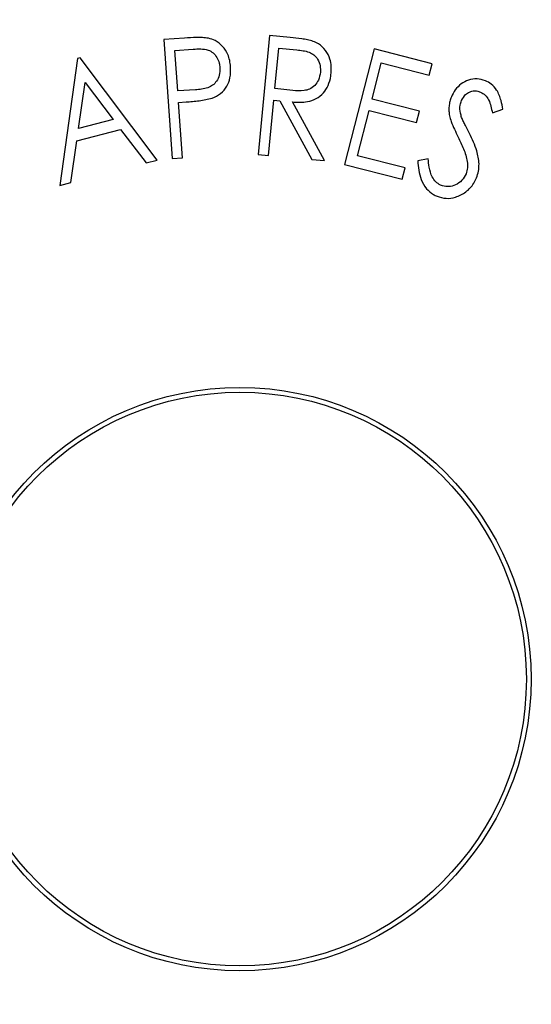
# Model space of a CAD drawing. Units: inches. Extents: x 37 to 199, y 46 to 297.
# Drawn here: x 76 to 82, y 196 to 207 of the extents above; entities that cross this region are included whole.
import ezdxf

# ---------------------------------------------------------------- set-up
doc = ezdxf.new("R2010")
doc.units = ezdxf.units.IN
doc.header["$MEASUREMENT"] = 0

# ---------------------------------------------------------------- blocks, each defined once
blk = doc.blocks.new('block 87')
at = {"color": 7, "lineweight": 25, "true_color": 0xffffff}
blk.add_open_spline([(76.12, 208.706), (71.27, 207.383), (68.412, 202.379), (69.735, 197.53), (71.058, 192.68), (76.062, 189.821), (80.912, 191.145), (85.761, 192.468), (88.62, 197.472), (87.296, 202.322), (86.448, 205.43), (84.019, 207.859), (80.91, 208.707)], degree=3, knots=[0, 0, 0, 0, 1, 1, 1, 2, 2, 2, 3, 3, 3, 4, 4, 4, 4], dxfattribs=at)
blk = doc.blocks.new('block 355')
at = {"color": 7, "lineweight": 25, "true_color": 0xffffff}
blk.add_open_spline([(81.729, 199.926), (81.729, 201.701), (80.291, 203.139), (78.516, 203.139), (76.741, 203.139), (75.302, 201.701), (75.302, 199.926), (75.302, 198.151), (76.741, 196.712), (78.516, 196.712), (80.291, 196.712), (81.729, 198.151), (81.729, 199.926), (81.729, 199.926), (81.729, 199.926), (81.729, 199.926)], degree=3, knots=[0, 0, 0, 0, 1, 1, 1, 2, 2, 2, 3, 3, 3, 4, 4, 4, 5, 5, 5, 5], dxfattribs=at)
blk = doc.blocks.new('block 371')
at = {"color": 7, "lineweight": 25, "true_color": 0xffffff}
blk.add_open_spline([(81.783, 199.926), (81.783, 201.73), (80.32, 203.193), (78.516, 203.193), (76.711, 203.193), (75.248, 201.73), (75.248, 199.926), (75.248, 198.121), (76.711, 196.658), (78.516, 196.658), (80.32, 196.658), (81.783, 198.121), (81.783, 199.926), (81.783, 199.926), (81.783, 199.926), (81.783, 199.926)], degree=3, knots=[0, 0, 0, 0, 1, 1, 1, 2, 2, 2, 3, 3, 3, 4, 4, 4, 5, 5, 5, 5], dxfattribs=at)
blk = doc.blocks.new('block 398')
at = {"color": 7, "lineweight": 25, "true_color": 0xffffff}
blk.add_open_spline([(80.767, 205.46), (80.747, 205.471), (80.728, 205.482), (80.712, 205.497), (80.696, 205.512), (80.684, 205.531), (80.674, 205.551), (80.656, 205.585), (80.646, 205.622), (80.639, 205.66), (80.634, 205.692), (80.631, 205.724), (80.629, 205.756)], degree=3, knots=[0, 0, 0, 0, 1, 1, 1, 2, 2, 2, 3, 3, 3, 4, 4, 4, 4], dxfattribs=at)
blk = doc.blocks.new('block 399')
at = {"color": 7, "lineweight": 25, "true_color": 0xffffff}
blk.add_open_spline([(81.052, 205.587), (81.038, 205.561), (81.025, 205.536), (81.005, 205.514), (80.986, 205.492), (80.961, 205.474), (80.934, 205.462), (80.911, 205.452), (80.886, 205.446), (80.861, 205.444), (80.837, 205.443), (80.812, 205.445), (80.789, 205.452), (80.781, 205.454), (80.774, 205.457), (80.767, 205.46)], degree=3, knots=[0, 0, 0, 0, 1, 1, 1, 2, 2, 2, 3, 3, 3, 4, 4, 4, 5, 5, 5, 5], dxfattribs=at)
blk = doc.blocks.new('block 400')
at = {"color": 7, "lineweight": 25, "true_color": 0xffffff}
blk.add_open_spline([(81.066, 205.724), (81.068, 205.713), (81.069, 205.701), (81.07, 205.689), (81.07, 205.678), (81.07, 205.666), (81.069, 205.654), (81.067, 205.632), (81.059, 205.609), (81.052, 205.587)], degree=3, knots=[0, 0, 0, 0, 1, 1, 1, 2, 2, 2, 3, 3, 3, 3], dxfattribs=at)
blk = doc.blocks.new('block 401')
at = {"color": 7, "lineweight": 25, "true_color": 0xffffff}
blk.add_open_spline([(80.964, 205.998), (80.985, 205.954), (81.006, 205.91), (81.024, 205.865), (81.033, 205.843), (81.042, 205.82), (81.049, 205.796), (81.056, 205.772), (81.061, 205.748), (81.066, 205.724)], degree=3, knots=[0, 0, 0, 0, 1, 1, 1, 2, 2, 2, 3, 3, 3, 3], dxfattribs=at)
blk = doc.blocks.new('block 402')
at = {"color": 7, "lineweight": 25, "true_color": 0xffffff}
blk.add_open_spline([(80.867, 206.236), (80.873, 206.215), (80.878, 206.194), (80.885, 206.174), (80.896, 206.144), (80.909, 206.114), (80.923, 206.085), (80.936, 206.056), (80.95, 206.027), (80.964, 205.998)], degree=3, knots=[0, 0, 0, 0, 1, 1, 1, 2, 2, 2, 3, 3, 3, 3], dxfattribs=at)
blk = doc.blocks.new('block 403')
at = {"color": 7, "lineweight": 25, "true_color": 0xffffff}
blk.add_open_spline([(80.888, 206.448), (80.882, 206.431), (80.876, 206.415), (80.872, 206.397), (80.867, 206.38), (80.864, 206.362), (80.862, 206.344), (80.86, 206.326), (80.86, 206.308), (80.861, 206.29), (80.862, 206.272), (80.864, 206.254), (80.867, 206.236)], degree=3, knots=[0, 0, 0, 0, 1, 1, 1, 2, 2, 2, 3, 3, 3, 4, 4, 4, 4], dxfattribs=at)
blk = doc.blocks.new('block 404')
at = {"color": 7, "lineweight": 25, "true_color": 0xffffff}
blk.add_open_spline([(81.269, 206.63), (81.238, 206.639), (81.207, 206.649), (81.176, 206.65), (81.144, 206.653), (81.111, 206.647), (81.08, 206.637), (81.051, 206.627), (81.023, 206.612), (80.998, 206.594), (80.973, 206.575), (80.95, 206.552), (80.932, 206.526), (80.915, 206.502), (80.902, 206.475), (80.888, 206.448)], degree=3, knots=[0, 0, 0, 0, 1, 1, 1, 2, 2, 2, 3, 3, 3, 4, 4, 4, 5, 5, 5, 5], dxfattribs=at)
blk = doc.blocks.new('block 405')
at = {"color": 7, "lineweight": 25, "true_color": 0xffffff}
blk.add_open_spline([(81.467, 206.311), (81.46, 206.343), (81.454, 206.375), (81.445, 206.407), (81.439, 206.427), (81.433, 206.448), (81.424, 206.468), (81.416, 206.487), (81.407, 206.507), (81.395, 206.525), (81.379, 206.55), (81.359, 206.573), (81.335, 206.591), (81.315, 206.607), (81.292, 206.618), (81.269, 206.63)], degree=3, knots=[0, 0, 0, 0, 1, 1, 1, 2, 2, 2, 3, 3, 3, 4, 4, 4, 5, 5, 5, 5], dxfattribs=at)
blk = doc.blocks.new('block 406')
at = {"color": 7, "lineweight": 25, "true_color": 0xffffff}
blk.add_lwpolyline([(81.348, 206.271), (81.467, 206.311)], dxfattribs=at)
blk = doc.blocks.new('block 407')
at = {"color": 7, "lineweight": 25, "true_color": 0xffffff}
blk.add_open_spline([(81.214, 206.503), (81.233, 206.493), (81.253, 206.482), (81.268, 206.468), (81.284, 206.453), (81.297, 206.434), (81.306, 206.414), (81.317, 206.392), (81.325, 206.368), (81.331, 206.345), (81.337, 206.32), (81.342, 206.295), (81.348, 206.271)], degree=3, knots=[0, 0, 0, 0, 1, 1, 1, 2, 2, 2, 3, 3, 3, 4, 4, 4, 4], dxfattribs=at)
blk = doc.blocks.new('block 408')
at = {"color": 7, "lineweight": 25, "true_color": 0xffffff}
blk.add_open_spline([(81.002, 206.407), (81.015, 206.431), (81.028, 206.455), (81.047, 206.474), (81.059, 206.486), (81.075, 206.496), (81.092, 206.503), (81.109, 206.511), (81.127, 206.515), (81.145, 206.516), (81.162, 206.517), (81.179, 206.515), (81.195, 206.51), (81.202, 206.508), (81.208, 206.505), (81.214, 206.503)], degree=3, knots=[0, 0, 0, 0, 1, 1, 1, 2, 2, 2, 3, 3, 3, 4, 4, 4, 5, 5, 5, 5], dxfattribs=at)
blk = doc.blocks.new('block 409')
at = {"color": 7, "lineweight": 25, "true_color": 0xffffff}
blk.add_open_spline([(81.003, 206.219), (80.998, 206.234), (80.994, 206.25), (80.99, 206.265), (80.984, 206.295), (80.981, 206.326), (80.987, 206.356), (80.99, 206.374), (80.996, 206.391), (81.002, 206.407)], degree=3, knots=[0, 0, 0, 0, 1, 1, 1, 2, 2, 2, 3, 3, 3, 3], dxfattribs=at)
blk = doc.blocks.new('block 410')
at = {"color": 7, "lineweight": 25, "true_color": 0xffffff}
blk.add_open_spline([(81.09, 206.038), (81.075, 206.068), (81.06, 206.098), (81.045, 206.128), (81.038, 206.143), (81.03, 206.158), (81.023, 206.173), (81.016, 206.188), (81.01, 206.204), (81.003, 206.219)], degree=3, knots=[0, 0, 0, 0, 1, 1, 1, 2, 2, 2, 3, 3, 3, 3], dxfattribs=at)
blk = doc.blocks.new('block 411')
at = {"color": 7, "lineweight": 25, "true_color": 0xffffff}
blk.add_open_spline([(81.169, 205.542), (81.178, 205.566), (81.186, 205.591), (81.191, 205.617), (81.197, 205.643), (81.198, 205.67), (81.198, 205.698), (81.196, 205.747), (81.187, 205.796), (81.173, 205.843), (81.163, 205.877), (81.15, 205.91), (81.136, 205.942), (81.122, 205.974), (81.106, 206.006), (81.09, 206.038)], degree=3, knots=[0, 0, 0, 0, 1, 1, 1, 2, 2, 2, 3, 3, 3, 4, 4, 4, 5, 5, 5, 5], dxfattribs=at)
blk = doc.blocks.new('block 412')
at = {"color": 7, "lineweight": 25, "true_color": 0xffffff}
blk.add_open_spline([(80.727, 205.335), (80.761, 205.325), (80.795, 205.314), (80.83, 205.312), (80.865, 205.309), (80.901, 205.315), (80.935, 205.326), (80.976, 205.339), (81.015, 205.359), (81.049, 205.384), (81.084, 205.411), (81.115, 205.443), (81.138, 205.481), (81.15, 205.5), (81.16, 205.521), (81.169, 205.542)], degree=3, knots=[0, 0, 0, 0, 1, 1, 1, 2, 2, 2, 3, 3, 3, 4, 4, 4, 5, 5, 5, 5], dxfattribs=at)
blk = doc.blocks.new('block 413')
at = {"color": 7, "lineweight": 25, "true_color": 0xffffff}
blk.add_lwpolyline([(80.629, 205.756), (80.511, 205.731)], dxfattribs=at)
blk = doc.blocks.new('block 414')
at = {"color": 7, "lineweight": 25, "true_color": 0xffffff}
blk.add_open_spline([(80.511, 205.731), (80.514, 205.696), (80.517, 205.661), (80.523, 205.626), (80.528, 205.592), (80.536, 205.557), (80.549, 205.524), (80.563, 205.487), (80.583, 205.451), (80.61, 205.42), (80.632, 205.395), (80.657, 205.372), (80.686, 205.356), (80.7, 205.348), (80.713, 205.342), (80.727, 205.335)], degree=3, knots=[0, 0, 0, 0, 1, 1, 1, 2, 2, 2, 3, 3, 3, 4, 4, 4, 5, 5, 5, 5], dxfattribs=at)
blk = doc.blocks.new('block 499')
at = {"color": 7, "lineweight": 25, "true_color": 0xffffff}
blk.add_lwpolyline([(79.108, 206.52), (78.909, 206.541)], dxfattribs=at)
blk = doc.blocks.new('block 500')
at = {"color": 7, "lineweight": 25, "true_color": 0xffffff}
blk.add_open_spline([(79.419, 206.724), (79.413, 206.694), (79.408, 206.665), (79.396, 206.637), (79.386, 206.615), (79.372, 206.595), (79.355, 206.577), (79.338, 206.56), (79.318, 206.545), (79.296, 206.535), (79.276, 206.527), (79.256, 206.522), (79.235, 206.52), (79.193, 206.514), (79.15, 206.517), (79.108, 206.52)], degree=3, knots=[0, 0, 0, 0, 1, 1, 1, 2, 2, 2, 3, 3, 3, 4, 4, 4, 5, 5, 5, 5], dxfattribs=at)
blk = doc.blocks.new('block 501')
at = {"color": 7, "lineweight": 25, "true_color": 0xffffff}
blk.add_open_spline([(79.156, 206.975), (79.178, 206.972), (79.201, 206.97), (79.224, 206.966), (79.247, 206.962), (79.269, 206.957), (79.291, 206.949), (79.311, 206.942), (79.33, 206.932), (79.346, 206.919), (79.362, 206.906), (79.376, 206.889), (79.387, 206.871), (79.401, 206.848), (79.411, 206.823), (79.415, 206.797), (79.42, 206.773), (79.419, 206.748), (79.419, 206.724)], degree=3, knots=[0, 0, 0, 0, 1, 1, 1, 2, 2, 2, 3, 3, 3, 4, 4, 4, 5, 5, 5, 6, 6, 6, 6], dxfattribs=at)
blk = doc.blocks.new('block 502')
at = {"color": 7, "lineweight": 25, "true_color": 0xffffff}
blk.add_lwpolyline([(78.951, 206.994), (79.156, 206.975)], dxfattribs=at)
blk = doc.blocks.new('block 503')
at = {"color": 7, "lineweight": 25, "true_color": 0xffffff}
blk.add_lwpolyline([(78.909, 206.541), (78.951, 206.994)], dxfattribs=at)
blk = doc.blocks.new('block 504')
at = {"color": 7, "lineweight": 25, "true_color": 0xffffff}
blk.add_open_spline([(79.338, 207.07), (79.317, 207.076), (79.296, 207.083), (79.274, 207.087), (79.253, 207.092), (79.231, 207.095), (79.209, 207.098), (79.166, 207.104), (79.122, 207.109), (79.079, 207.113)], degree=3, knots=[0, 0, 0, 0, 1, 1, 1, 2, 2, 2, 3, 3, 3, 3], dxfattribs=at)
blk = doc.blocks.new('block 505')
at = {"color": 7, "lineweight": 25, "true_color": 0xffffff}
blk.add_open_spline([(79.539, 206.713), (79.541, 206.74), (79.542, 206.767), (79.54, 206.793), (79.538, 206.82), (79.533, 206.846), (79.525, 206.872), (79.514, 206.906), (79.497, 206.939), (79.476, 206.968), (79.454, 206.998), (79.427, 207.023), (79.396, 207.042), (79.378, 207.053), (79.358, 207.062), (79.338, 207.07)], degree=3, knots=[0, 0, 0, 0, 1, 1, 1, 2, 2, 2, 3, 3, 3, 4, 4, 4, 5, 5, 5, 5], dxfattribs=at)
blk = doc.blocks.new('block 506')
at = {"color": 7, "lineweight": 25, "true_color": 0xffffff}
blk.add_open_spline([(79.105, 206.392), (79.133, 206.39), (79.162, 206.389), (79.19, 206.389), (79.218, 206.389), (79.246, 206.391), (79.273, 206.396), (79.307, 206.402), (79.341, 206.413), (79.371, 206.429), (79.401, 206.445), (79.429, 206.467), (79.452, 206.493), (79.473, 206.517), (79.491, 206.546), (79.504, 206.575), (79.52, 206.61), (79.53, 206.646), (79.536, 206.683), (79.537, 206.693), (79.538, 206.703), (79.539, 206.713)], degree=3, knots=[0, 0, 0, 0, 1, 1, 1, 2, 2, 2, 3, 3, 3, 4, 4, 4, 5, 5, 5, 6, 6, 6, 7, 7, 7, 7], dxfattribs=at)
blk = doc.blocks.new('block 507')
at = {"color": 7, "lineweight": 25, "true_color": 0xffffff}
blk.add_lwpolyline([(79.464, 205.734), (79.105, 206.392)], dxfattribs=at)
blk = doc.blocks.new('block 508')
at = {"color": 7, "lineweight": 25, "true_color": 0xffffff}
blk.add_lwpolyline([(79.321, 205.747), (79.464, 205.734)], dxfattribs=at)
blk = doc.blocks.new('block 509')
at = {"color": 7, "lineweight": 25, "true_color": 0xffffff}
blk.add_lwpolyline([(78.963, 206.405), (79.321, 205.747)], dxfattribs=at)
blk = doc.blocks.new('block 510')
at = {"color": 7, "lineweight": 25, "true_color": 0xffffff}
blk.add_lwpolyline([(78.897, 206.412), (78.963, 206.405)], dxfattribs=at)
blk = doc.blocks.new('block 511')
at = {"color": 7, "lineweight": 25, "true_color": 0xffffff}
blk.add_lwpolyline([(78.848, 207.135), (78.722, 205.803)], dxfattribs=at)
blk = doc.blocks.new('block 512')
at = {"color": 7, "lineweight": 25, "true_color": 0xffffff}
blk.add_lwpolyline([(79.079, 207.113), (78.848, 207.135)], dxfattribs=at)
blk = doc.blocks.new('block 513')
at = {"color": 7, "lineweight": 25, "true_color": 0xffffff}
blk.add_lwpolyline([(78.722, 205.803), (78.838, 205.792)], dxfattribs=at)
blk = doc.blocks.new('block 514')
at = {"color": 7, "lineweight": 25, "true_color": 0xffffff}
blk.add_lwpolyline([(78.838, 205.792), (78.897, 206.412)], dxfattribs=at)
blk = doc.blocks.new('block 543')
at = {"color": 7, "lineweight": 25, "true_color": 0xffffff}
blk.add_lwpolyline([(80.638, 206.692), (80.671, 206.819)], dxfattribs=at)
blk = doc.blocks.new('block 544')
at = {"color": 7, "lineweight": 25, "true_color": 0xffffff}
blk.add_lwpolyline([(80.101, 206.829), (80.638, 206.692)], dxfattribs=at)
blk = doc.blocks.new('block 545')
at = {"color": 7, "lineweight": 25, "true_color": 0xffffff}
blk.add_lwpolyline([(79.998, 206.424), (80.101, 206.829)], dxfattribs=at)
blk = doc.blocks.new('block 546')
at = {"color": 7, "lineweight": 25, "true_color": 0xffffff}
blk.add_lwpolyline([(80.53, 206.288), (79.998, 206.424)], dxfattribs=at)
blk = doc.blocks.new('block 547')
at = {"color": 7, "lineweight": 25, "true_color": 0xffffff}
blk.add_lwpolyline([(80.498, 206.161), (80.53, 206.288)], dxfattribs=at)
blk = doc.blocks.new('block 548')
at = {"color": 7, "lineweight": 25, "true_color": 0xffffff}
blk.add_lwpolyline([(79.965, 206.297), (80.498, 206.161)], dxfattribs=at)
blk = doc.blocks.new('block 549')
at = {"color": 7, "lineweight": 25, "true_color": 0xffffff}
blk.add_lwpolyline([(79.836, 205.789), (79.965, 206.297)], dxfattribs=at)
blk = doc.blocks.new('block 550')
at = {"color": 7, "lineweight": 25, "true_color": 0xffffff}
blk.add_lwpolyline([(80.368, 205.653), (79.836, 205.789)], dxfattribs=at)
blk = doc.blocks.new('block 551')
at = {"color": 7, "lineweight": 25, "true_color": 0xffffff}
blk.add_lwpolyline([(80.335, 205.525), (80.368, 205.653)], dxfattribs=at)
blk = doc.blocks.new('block 552')
at = {"color": 7, "lineweight": 25, "true_color": 0xffffff}
blk.add_lwpolyline([(80.021, 206.985), (79.69, 205.69)], dxfattribs=at)
blk = doc.blocks.new('block 553')
at = {"color": 7, "lineweight": 25, "true_color": 0xffffff}
blk.add_lwpolyline([(80.671, 206.819), (80.021, 206.985)], dxfattribs=at)
blk = doc.blocks.new('block 554')
at = {"color": 7, "lineweight": 25, "true_color": 0xffffff}
blk.add_lwpolyline([(79.69, 205.69), (80.335, 205.525)], dxfattribs=at)
blk = doc.blocks.new('block 583')
at = {"color": 7, "lineweight": 25, "true_color": 0xffffff}
blk.add_lwpolyline([(78.016, 206.527), (77.819, 206.516)], dxfattribs=at)
blk = doc.blocks.new('block 584')
at = {"color": 7, "lineweight": 25, "true_color": 0xffffff}
blk.add_open_spline([(78.292, 206.778), (78.291, 206.748), (78.29, 206.718), (78.283, 206.69), (78.277, 206.666), (78.267, 206.644), (78.253, 206.624), (78.241, 206.607), (78.227, 206.591), (78.21, 206.579), (78.194, 206.567), (78.175, 206.558), (78.155, 206.551), (78.133, 206.543), (78.11, 206.538), (78.086, 206.535), (78.063, 206.532), (78.039, 206.53), (78.016, 206.527)], degree=3, knots=[0, 0, 0, 0, 1, 1, 1, 2, 2, 2, 3, 3, 3, 4, 4, 4, 5, 5, 5, 6, 6, 6, 6], dxfattribs=at)
blk = doc.blocks.new('block 585')
at = {"color": 7, "lineweight": 25, "true_color": 0xffffff}
blk.add_open_spline([(77.992, 206.984), (78.02, 206.985), (78.048, 206.987), (78.076, 206.986), (78.104, 206.985), (78.132, 206.982), (78.158, 206.973), (78.179, 206.966), (78.198, 206.955), (78.215, 206.941), (78.231, 206.927), (78.245, 206.91), (78.256, 206.891), (78.268, 206.871), (78.278, 206.85), (78.283, 206.827), (78.288, 206.811), (78.289, 206.795), (78.292, 206.778)], degree=3, knots=[0, 0, 0, 0, 1, 1, 1, 2, 2, 2, 3, 3, 3, 4, 4, 4, 5, 5, 5, 6, 6, 6, 6], dxfattribs=at)
blk = doc.blocks.new('block 586')
at = {"color": 7, "lineweight": 25, "true_color": 0xffffff}
blk.add_lwpolyline([(77.787, 206.969), (77.992, 206.984)], dxfattribs=at)
blk = doc.blocks.new('block 587')
at = {"color": 7, "lineweight": 25, "true_color": 0xffffff}
blk.add_lwpolyline([(77.819, 206.516), (77.787, 206.969)], dxfattribs=at)
blk = doc.blocks.new('block 588')
at = {"color": 7, "lineweight": 25, "true_color": 0xffffff}
blk.add_open_spline([(78.162, 207.106), (78.14, 207.108), (78.117, 207.111), (78.095, 207.113), (78.072, 207.114), (78.05, 207.114), (78.027, 207.113), (77.982, 207.112), (77.938, 207.109), (77.893, 207.107)], degree=3, knots=[0, 0, 0, 0, 1, 1, 1, 2, 2, 2, 3, 3, 3, 3], dxfattribs=at)
blk = doc.blocks.new('block 589')
at = {"color": 7, "lineweight": 25, "true_color": 0xffffff}
blk.add_open_spline([(78.411, 206.787), (78.408, 206.81), (78.406, 206.834), (78.401, 206.856), (78.396, 206.879), (78.389, 206.902), (78.38, 206.923), (78.366, 206.956), (78.346, 206.987), (78.322, 207.013), (78.298, 207.04), (78.269, 207.064), (78.237, 207.079), (78.213, 207.091), (78.188, 207.098), (78.162, 207.106)], degree=3, knots=[0, 0, 0, 0, 1, 1, 1, 2, 2, 2, 3, 3, 3, 4, 4, 4, 5, 5, 5, 5], dxfattribs=at)
blk = doc.blocks.new('block 590')
at = {"color": 7, "lineweight": 25, "true_color": 0xffffff}
blk.add_open_spline([(78.204, 206.434), (78.238, 206.449), (78.271, 206.465), (78.299, 206.486), (78.328, 206.508), (78.351, 206.538), (78.369, 206.57), (78.386, 206.598), (78.397, 206.629), (78.404, 206.661), (78.412, 206.702), (78.412, 206.744), (78.411, 206.787)], degree=3, knots=[0, 0, 0, 0, 1, 1, 1, 2, 2, 2, 3, 3, 3, 4, 4, 4, 4], dxfattribs=at)
blk = doc.blocks.new('block 591')
at = {"color": 7, "lineweight": 25, "true_color": 0xffffff}
blk.add_open_spline([(77.911, 206.392), (77.936, 206.394), (77.96, 206.395), (77.985, 206.398), (78.01, 206.4), (78.035, 206.402), (78.059, 206.406), (78.108, 206.412), (78.156, 206.423), (78.204, 206.434)], degree=3, knots=[0, 0, 0, 0, 1, 1, 1, 2, 2, 2, 3, 3, 3, 3], dxfattribs=at)
blk = doc.blocks.new('block 592')
at = {"color": 7, "lineweight": 25, "true_color": 0xffffff}
blk.add_lwpolyline([(77.828, 206.386), (77.911, 206.392)], dxfattribs=at)
blk = doc.blocks.new('block 593')
at = {"color": 7, "lineweight": 25, "true_color": 0xffffff}
blk.add_lwpolyline([(77.662, 207.09), (77.756, 205.758)], dxfattribs=at)
blk = doc.blocks.new('block 594')
at = {"color": 7, "lineweight": 25, "true_color": 0xffffff}
blk.add_lwpolyline([(77.893, 207.107), (77.662, 207.09)], dxfattribs=at)
blk = doc.blocks.new('block 595')
at = {"color": 7, "lineweight": 25, "true_color": 0xffffff}
blk.add_lwpolyline([(77.756, 205.758), (77.872, 205.766)], dxfattribs=at)
blk = doc.blocks.new('block 596')
at = {"color": 7, "lineweight": 25, "true_color": 0xffffff}
blk.add_lwpolyline([(77.872, 205.766), (77.828, 206.386)], dxfattribs=at)
blk = doc.blocks.new('block 597')
at = {"color": 7, "lineweight": 25, "true_color": 0xffffff}
blk.add_lwpolyline([(77.094, 206.195), (76.706, 206.094)], dxfattribs=at)
blk = doc.blocks.new('block 598')
at = {"color": 7, "lineweight": 25, "true_color": 0xffffff}
blk.add_lwpolyline([(76.78, 206.609), (77.094, 206.195)], dxfattribs=at)
blk = doc.blocks.new('block 599')
at = {"color": 7, "lineweight": 25, "true_color": 0xffffff}
blk.add_lwpolyline([(76.706, 206.094), (76.78, 206.609)], dxfattribs=at)
blk = doc.blocks.new('block 600')
at = {"color": 7, "lineweight": 25, "true_color": 0xffffff}
blk.add_lwpolyline([(77.465, 205.709), (77.586, 205.741)], dxfattribs=at)
blk = doc.blocks.new('block 601')
at = {"color": 7, "lineweight": 25, "true_color": 0xffffff}
blk.add_lwpolyline([(77.176, 206.084), (77.465, 205.709)], dxfattribs=at)
blk = doc.blocks.new('block 602')
at = {"color": 7, "lineweight": 25, "true_color": 0xffffff}
blk.add_lwpolyline([(76.687, 205.957), (77.176, 206.084)], dxfattribs=at)
blk = doc.blocks.new('block 603')
at = {"color": 7, "lineweight": 25, "true_color": 0xffffff}
blk.add_lwpolyline([(76.62, 205.488), (76.687, 205.957)], dxfattribs=at)
blk = doc.blocks.new('block 604')
at = {"color": 7, "lineweight": 25, "true_color": 0xffffff}
blk.add_lwpolyline([(76.695, 206.877), (76.494, 205.456)], dxfattribs=at)
blk = doc.blocks.new('block 605')
at = {"color": 7, "lineweight": 25, "true_color": 0xffffff}
blk.add_lwpolyline([(76.723, 206.885), (76.695, 206.877)], dxfattribs=at)
blk = doc.blocks.new('block 606')
at = {"color": 7, "lineweight": 25, "true_color": 0xffffff}
blk.add_lwpolyline([(77.586, 205.741), (76.723, 206.885)], dxfattribs=at)
blk = doc.blocks.new('block 607')
at = {"color": 7, "lineweight": 25, "true_color": 0xffffff}
blk.add_lwpolyline([(76.494, 205.456), (76.62, 205.488)], dxfattribs=at)

msp = doc.modelspace()

# ---------------------------------------------------------------- block references
for name in ['block 87', 'block 594', 'block 593', 'block 588', 'block 589', 'block 511', 'block 512', 'block 504', 'block 505', 'block 586', 'block 587', 'block 585', 'block 503', 'block 502', 'block 501', 'block 552', 'block 553', 'block 604', 'block 605', 'block 606', 'block 545', 'block 544', 'block 584', 'block 590', 'block 500', 'block 543', 'block 599', 'block 598', 'block 506', 'block 404', 'block 405', 'block 583', 'block 499', 'block 408', 'block 407', 'block 592', 'block 596', 'block 591', 'block 514', 'block 510', 'block 509', 'block 507', 'block 546', 'block 403', 'block 409', 'block 549', 'block 548', 'block 547', 'block 406', 'block 597', 'block 402', 'block 410', 'block 602', 'block 601', 'block 603', 'block 401', 'block 411', 'block 600', 'block 595', 'block 513', 'block 508', 'block 550', 'block 413', 'block 414', 'block 398', 'block 400', 'block 554', 'block 551', 'block 412', 'block 399', 'block 607', 'block 371', 'block 355']:
    msp.add_blockref(name, (0, 0))

doc.saveas('drawing.dxf')
